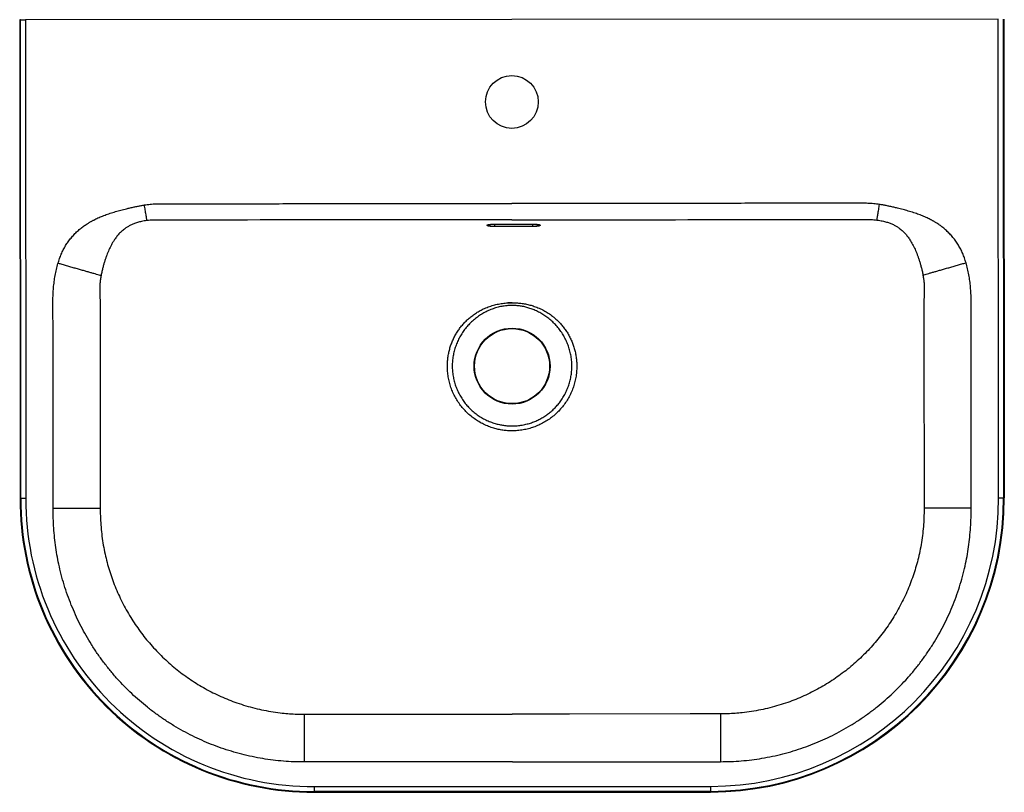
# Model space of a CAD drawing. Units: millimetres. Extents: x 200 to 2050, y 50 to 2920.
# Drawn here: x 536 to 1132, y 631 to 1099 of the extents above; entities that cross this region are included whole.
import ezdxf

# ---------------------------------------------------------------- set-up
doc = ezdxf.new("R2010")
doc.units = ezdxf.units.MM
doc.header["$LTSCALE"] = 10

msp = doc.modelspace()

# ---------------------------------------------------------------- linework, layer by layer
at = {"color": 7, "linetype": 'Continuous', "lineweight": 25}
for p, q in [((535.525, 1099.174), (535.733, 809.174)), ((535.944, 1099.174), (535.525, 1099.174)), ((536.152, 809.175), (535.944, 1099.174)), ((1128.107, 1099.599), (538.943, 1099.177)), ((538.943, 1099.177), (539.151, 809.177)), ((1128.315, 809.6), (1128.107, 1099.599)), ((1131.106, 1099.602), (1131.314, 809.602)), ((1131.525, 1099.602), (1131.733, 809.602)), ((823.114, 975.388), (823.114, 975.389)), ((823.115, 974.086), (833.615, 974.094)), ((833.615, 974.094), (846.115, 974.102)), ((846.114, 975.406), (846.114, 975.405)), ((833.648, 927.814), (831.045, 927.713)), ((831.045, 927.713), (833.648, 927.801)), ((833.649, 926.154), (831.173, 926.06)), ((833.648, 927.814), (836.25, 927.716)), ((833.648, 927.814), (833.648, 927.801)), ((833.648, 927.801), (836.25, 927.716)), ((836.125, 926.064), (833.649, 926.154)), ((535.733, 809.174), (536.152, 809.175)), ((1131.733, 809.602), (1131.314, 809.602)), ((713.858, 634.72), (953.858, 634.892)), ((953.86, 631.893), (713.86, 631.721)), ((713.861, 631.302), (713.86, 631.721)), ((713.861, 631.302), (953.861, 631.474)), ((953.861, 631.474), (953.86, 631.893))]:
    msp.add_line(p, q, dxfattribs=at)
at = {"color": 8, "linetype": 'Continuous', "lineweight": 25}
for p, q in [((823.114, 975.389), (823.115, 974.086)), ((833.614, 975.397), (833.614, 975.396)), ((846.114, 975.405), (846.115, 974.102))]:
    msp.add_line(p, q, dxfattribs=at)
at = {"color": 7, "linetype": 'Continuous', "lineweight": 25, "flags": 128}
for points in [[(535.944, 1099.174), (536.002, 1099.175), (536.146, 1099.175), (536.373, 1099.175), (536.675, 1099.175), (537.043, 1099.175), (537.467, 1099.176), (537.934, 1099.176), (538.431, 1099.176), (538.943, 1099.177)], [(823.114, 975.389), (823.314, 975.389), (824.114, 975.39), (827.314, 975.392), (833.614, 975.397)], [(823.114, 975.388), (828.111, 975.392), (833.614, 975.396)], [(823.115, 974.086), (823.115, 974.068), (823.115, 974.051), (823.115, 974.035), (823.115, 974.021), (823.115, 974.008), (823.115, 973.998), (823.115, 973.991), (823.115, 973.987)], [(833.615, 973.995), (833.415, 973.994), (832.615, 973.994), (829.415, 973.992), (823.115, 973.987)], [(833.614, 975.397), (833.814, 975.397), (834.614, 975.398), (837.814, 975.4), (846.114, 975.406)], [(833.614, 975.396), (838.961, 975.4), (846.114, 975.405)], [(833.615, 974.094), (833.615, 974.076), (833.615, 974.059), (833.615, 974.043), (833.615, 974.028), (833.615, 974.016), (833.615, 974.006), (833.615, 973.999), (833.615, 973.995)], [(846.115, 974.004), (845.915, 974.003), (845.115, 974.003), (841.915, 974.001), (833.615, 973.995)], [(846.115, 974.004), (846.115, 974.008), (846.115, 974.015), (846.115, 974.025), (846.115, 974.037), (846.115, 974.052), (846.115, 974.068), (846.115, 974.085), (846.115, 974.102)], [(539.151, 809.177), (538.639, 809.176), (538.142, 809.176), (537.675, 809.176), (537.251, 809.175), (536.883, 809.175), (536.581, 809.175), (536.355, 809.175), (536.21, 809.175), (536.152, 809.175)], [(1128.315, 809.6), (1128.827, 809.6), (1129.324, 809.6), (1129.791, 809.601), (1130.215, 809.601), (1130.583, 809.601), (1130.885, 809.601), (1131.111, 809.602), (1131.256, 809.602), (1131.314, 809.602)], [(584.334, 803.209), (583.833, 803.209), (583.262, 803.208), (582.621, 803.208), (581.912, 803.207), (581.137, 803.207), (580.297, 803.206), (579.396, 803.205), (578.435, 803.205), (577.417, 803.204), (576.343, 803.203), (575.218, 803.202), (574.044, 803.201), (572.824, 803.201), (571.56, 803.2), (570.256, 803.199), (568.916, 803.198), (567.543, 803.197), (566.14, 803.196), (564.71, 803.195), (563.259, 803.194), (561.788, 803.193), (560.302, 803.191), (558.804, 803.19), (557.299, 803.189), (555.791, 803.188)], [(1083.141, 803.567), (1083.641, 803.567), (1084.213, 803.568), (1084.854, 803.568), (1085.563, 803.569), (1086.338, 803.569), (1087.177, 803.57), (1088.078, 803.57), (1089.039, 803.571), (1090.058, 803.572), (1091.131, 803.573), (1092.256, 803.573), (1093.43, 803.574), (1094.651, 803.575), (1095.914, 803.576), (1097.218, 803.577), (1098.558, 803.578), (1099.932, 803.579), (1101.335, 803.58), (1102.764, 803.581), (1104.216, 803.582), (1105.687, 803.583), (1107.173, 803.584), (1108.67, 803.585), (1110.175, 803.586), (1111.684, 803.587)], [(707.827, 678.59), (726.085, 678.602), (799.117, 678.651), (833.827, 678.676)], [(707.827, 678.59), (707.827, 678.156), (707.827, 677.65), (707.828, 677.074), (707.828, 676.429), (707.829, 675.717), (707.829, 674.94), (707.83, 674.099), (707.83, 673.197), (707.831, 672.236), (707.831, 671.218), (707.832, 670.146), (707.833, 669.022), (707.834, 667.85), (707.834, 666.632), (707.835, 665.372), (707.836, 664.072), (707.837, 662.736), (707.838, 661.367), (707.839, 659.969), (707.84, 658.545), (707.841, 657.099), (707.841, 655.634), (707.842, 654.154), (707.843, 652.662), (707.844, 651.163), (707.845, 649.661)], [(959.827, 678.771), (941.569, 678.757), (868.536, 678.701), (833.827, 678.676)], [(959.827, 678.771), (959.827, 678.337), (959.827, 677.831), (959.828, 677.255), (959.828, 676.61), (959.829, 675.898), (959.83, 675.121), (959.83, 674.28), (959.831, 673.378), (959.832, 672.417), (959.833, 671.399), (959.833, 670.327), (959.834, 669.203), (959.835, 668.031), (959.836, 666.813), (959.837, 665.553), (959.838, 664.253), (959.839, 662.917), (959.84, 661.548), (959.841, 660.15), (959.843, 658.726), (959.844, 657.28), (959.845, 655.815), (959.846, 654.335), (959.847, 652.843), (959.848, 651.344), (959.85, 649.842)], [(833.847, 649.746), (771.785, 649.703), (707.845, 649.661)], [(833.847, 649.746), (895.91, 649.792), (959.85, 649.842)], [(713.858, 634.72), (713.859, 634.208), (713.859, 633.711), (713.859, 633.244), (713.86, 632.82), (713.86, 632.452), (713.86, 632.15), (713.86, 631.924), (713.86, 631.779), (713.86, 631.721)], [(953.858, 634.892), (953.859, 634.38), (953.859, 633.883), (953.859, 633.416), (953.86, 632.992), (953.86, 632.624), (953.86, 632.322), (953.86, 632.096), (953.86, 631.951), (953.86, 631.893)]]:
    msp.add_lwpolyline(points, dxfattribs=at)
at = {"color": 7, "linetype": 'Continuous', "lineweight": 25}
for centre, radius in [((833.561, 1049.388), 16), ((833.675, 889.388), 23), ((833.675, 889.388), 22.712)]:
    msp.add_circle(centre, radius, dxfattribs=at)
for centre, radius, start, end in [((713.733, 809.302), 178, 180.041123, 270.041123), ((713.733, 809.302), 177.581, 180.041123, 270.041123), ((713.733, 809.302), 174.582, 180.041123, 270.041123), ((953.733, 809.474), 174.582, 270.041123, 0.041123), ((953.733, 809.474), 177.581, 270.041123, 0.041123), ((953.733, 809.474), 178, 270.041123, 0.041123)]:
    msp.add_arc(centre, radius, start, end, dxfattribs=at)
for points, knots in [([(558.707, 951.622), (558.999, 952.584), (559.577, 954.488), (560.664, 957.241), (561.901, 959.872), (563.303, 962.378), (564.866, 964.759), (566.592, 967.014), (568.479, 969.144), (570.529, 971.149), (572.619, 972.925), (574.722, 974.497), (576.29, 975.539), (577.38, 976.212), (577.954, 976.556), (578.536, 976.894), (579.126, 977.225), (579.723, 977.551), (580.969, 978.209), (582.949, 979.165), (585.757, 980.35), (588.79, 981.474), (591.966, 982.51), (594.666, 983.288), (596.83, 983.871), (598.494, 984.301), (600.355, 984.763), (602.453, 985.263), (604.716, 985.776), (606.952, 986.25), (609.046, 986.662), (610.398, 986.894), (611.05, 987.006)], [0, 0, 0, 0, 0.0448864, 0.088824, 0.1320054, 0.1746336, 0.2169193, 0.2590785, 0.3013293, 0.3438882, 0.3869673, 0.4237075, 0.4610744, 0.4709798, 0.4809374, 0.4909494, 0.5010174, 0.511144, 0.5213301, 0.5639474, 0.609256, 0.6573579, 0.7083393, 0.7583837, 0.782829, 0.8084103, 0.83513, 0.8684146, 0.9047166, 0.9387429, 0.9705009, 1, 1, 1, 1]), ([(611.05, 987.006), (612.212, 987.17), (614.537, 987.498), (618.06, 987.698), (621.589, 987.771), (625.121, 987.755), (633.383, 987.72), (652.125, 987.78), (681.661, 987.775), (744.071, 987.835), (794.824, 987.868), (833.605, 987.893)], [0, 0, 0, 0, 0.01581327, 0.03164207, 0.04750616, 0.06338654, 0.07924308, 0.15885881, 0.31598209, 0.47732207, 1, 1, 1, 1]), ([(612.612, 977.544), (612.585, 977.708), (612.53, 978.043), (612.399, 978.836), (612.232, 979.848), (612.029, 981.073), (611.801, 982.458), (611.555, 983.947), (611.302, 985.475), (611.133, 986.502), (611.05, 987.006)], [0, 0, 0, 0, 0.1193451, 0.2434084, 0.3708302, 0.4999992, 0.6291689, 0.7565909, 0.8806547, 1, 1, 1, 1]), ([(1056.161, 987.326), (1054.999, 987.488), (1052.672, 987.813), (1049.15, 988.008), (1045.621, 988.076), (1042.089, 988.054), (1033.827, 988.008), (1015.085, 988.041), (985.549, 987.993), (923.138, 987.964), (872.386, 987.924), (833.605, 987.893)], [0, 0, 0, 0, 0.0158132, 0.0316421, 0.0475061, 0.0633865, 0.0792431, 0.1588588, 0.3159821, 0.4773221, 1, 1, 1, 1]), ([(1054.612, 977.861), (1054.639, 978.025), (1054.694, 978.36), (1054.824, 979.154), (1054.989, 980.166), (1055.19, 981.391), (1055.416, 982.776), (1055.66, 984.266), (1055.91, 985.794), (1056.079, 986.822), (1056.161, 987.326)], [0, 0, 0, 0, 0.11934527, 0.24340843, 0.37083015, 0.49999926, 0.62916907, 0.75659094, 0.88065448, 1, 1, 1, 1]), ([(1108.554, 952.017), (1108.261, 952.979), (1107.68, 954.882), (1106.589, 957.633), (1105.349, 960.263), (1103.943, 962.766), (1102.376, 965.145), (1100.647, 967.398), (1098.757, 969.525), (1096.705, 971.526), (1094.612, 973.299), (1092.507, 974.869), (1090.937, 975.908), (1089.846, 976.58), (1089.271, 976.923), (1088.689, 977.26), (1088.099, 977.591), (1087.501, 977.915), (1086.254, 978.572), (1084.273, 979.525), (1081.463, 980.706), (1078.429, 981.826), (1075.251, 982.857), (1072.55, 983.631), (1070.385, 984.211), (1068.72, 984.639), (1066.859, 985.098), (1064.76, 985.595), (1062.497, 986.105), (1060.259, 986.575), (1058.165, 986.984), (1056.812, 987.215), (1056.161, 987.326)], [0, 0, 0, 0, 0.0448865, 0.0888241, 0.1320055, 0.1746337, 0.2169193, 0.2590784, 0.3013295, 0.3438882, 0.3869674, 0.4237074, 0.4610744, 0.4709798, 0.4809372, 0.4909495, 0.5010176, 0.5111438, 0.5213298, 0.5639474, 0.609256, 0.6573579, 0.7083394, 0.7583837, 0.7828291, 0.8084104, 0.8351299, 0.8684147, 0.9047167, 0.9387427, 0.9705007, 1, 1, 1, 1]), ([(619.945, 977.865), (619.944, 977.865), (619.344, 977.865), (618.114, 977.906), (616.286, 977.85), (614.446, 977.741), (613.223, 977.61), (612.612, 977.544)], [0, 0, 0, 0, 0.0000082, 0.2493634, 0.4986797, 0.749348, 1, 1, 1, 1]), ([(833.612, 978.022), (827.526, 978.018), (797.096, 977.995), (725.873, 977.953), (660.737, 977.865), (619.945, 977.865), (619.945, 977.865)], [0, 0, 0, 0, 0.0854511, 0.4272554, 0.9999997, 1, 1, 1, 1]), ([(833.612, 978.022), (839.698, 978.026), (870.128, 978.048), (941.35, 978.091), (1006.487, 978.171), (1047.279, 978.171), (1047.279, 978.171)], [0, 0, 0, 0, 0.0854511, 0.4272554, 0.9999997, 1, 1, 1, 1]), ([(1047.279, 978.171), (1047.279, 978.171), (1047.875, 978.246), (1049.112, 978.181), (1050.937, 978.171), (1052.778, 978.054), (1054.001, 977.925), (1054.612, 977.861)], [0, 0, 0, 0, 0.00000831, 0.24936239, 0.49868015, 0.74934678, 1, 1, 1, 1]), ([(1054.612, 977.861), (1055.19, 977.786), (1056.275, 977.646), (1057.809, 977.357), (1059.175, 977.04), (1060.417, 976.698), (1061.56, 976.329), (1062.943, 975.816), (1064.525, 975.121), (1066.249, 974.182), (1068.032, 973.014), (1069.85, 971.572), (1071.641, 969.809), (1073.207, 967.929), (1074.754, 965.718), (1076.271, 963.135), (1077.729, 960.117), (1078.817, 957.435), (1079.645, 955.159), (1080.256, 953.335), (1080.85, 951.398), (1081.434, 949.314), (1082.003, 947.029), (1082.325, 945.415), (1082.494, 944.567)], [0, 0, 0, 0, 0.0363607, 0.068188, 0.0968123, 0.1231998, 0.1477566, 0.1709236, 0.2142312, 0.2544656, 0.2926357, 0.3475426, 0.4008136, 0.4534666, 0.5062349, 0.5774722, 0.650688, 0.727006, 0.7667016, 0.8078716, 0.850985, 0.8964642, 0.9455541, 1, 1, 1, 1]), ([(612.612, 977.544), (612.034, 977.468), (610.95, 977.326), (609.416, 977.036), (608.05, 976.716), (606.809, 976.373), (605.667, 976.002), (604.284, 975.487), (602.703, 974.789), (600.981, 973.848), (599.199, 972.677), (597.383, 971.233), (595.595, 969.467), (594.032, 967.585), (592.488, 965.372), (590.974, 962.787), (589.52, 959.766), (588.437, 957.083), (587.612, 954.806), (587.004, 952.981), (586.413, 951.043), (585.831, 948.958), (585.265, 946.672), (584.946, 945.058), (584.778, 944.209)], [0, 0, 0, 0, 0.0363609, 0.0681882, 0.0968124, 0.1231998, 0.1477567, 0.1709237, 0.2142313, 0.2544658, 0.292636, 0.3475428, 0.4008136, 0.4534666, 0.5062349, 0.5774724, 0.650688, 0.7270061, 0.7667016, 0.8078718, 0.8509849, 0.8964642, 0.945554, 1, 1, 1, 1]), ([(818.578, 974.782), (818.609, 974.812), (818.683, 974.881), (818.951, 974.985), (819.35, 975.09), (819.859, 975.183), (820.464, 975.261), (821.14, 975.323), (821.873, 975.365), (822.539, 975.386), (822.956, 975.388), (823.114, 975.389)], [0, 0, 0, 0, 0.0909071, 0.2116219, 0.3321327, 0.4526368, 0.572117, 0.6915903, 0.8096797, 0.9277656, 1, 1, 1, 1]), ([(818.616, 974.775), (818.615, 974.776), (818.614, 974.781), (818.609, 974.786), (818.636, 974.808), (818.641, 974.812)], [0, 0, 0, 0, 0.1792227, 0.8503586, 1, 1, 1, 1]), ([(823.115, 973.987), (822.858, 973.989), (822.345, 973.992), (821.597, 974.021), (820.894, 974.067), (820.25, 974.13), (819.689, 974.209), (819.216, 974.301), (818.866, 974.405), (818.664, 974.486), (818.622, 974.532), (818.615, 974.54)], [0, 0, 0, 0, 0.1213543, 0.2427104, 0.3640393, 0.485373, 0.6072844, 0.7292019, 0.8523888, 0.9755823, 1, 1, 1, 1]), ([(846.114, 975.406), (846.37, 975.404), (846.883, 975.4), (847.63, 975.37), (848.334, 975.322), (848.977, 975.257), (849.538, 975.176), (850.01, 975.082), (850.364, 974.976), (850.584, 974.882), (850.631, 974.824), (850.647, 974.804)], [0, 0, 0, 0, 0.1169107, 0.2338238, 0.3507061, 0.4675944, 0.5851, 0.7026124, 0.8214449, 0.9402818, 1, 1, 1, 1]), ([(850.596, 974.555), (850.579, 974.539), (850.517, 974.485), (850.276, 974.396), (849.88, 974.294), (849.37, 974.203), (848.766, 974.127), (848.09, 974.068), (847.358, 974.027), (846.691, 974.007), (846.274, 974.004), (846.115, 974.004)], [0, 0, 0, 0, 0.04926097, 0.17554292, 0.30150526, 0.42746023, 0.55231447, 0.67716268, 0.80064049, 0.92411522, 1, 1, 1, 1]), ([(850.584, 974.837), (850.594, 974.827), (850.617, 974.804), (850.614, 974.802), (850.613, 974.801)], [0, 0, 0, 0, 0.43051931, 1, 1, 1, 1]), ([(555.791, 803.188), (555.783, 815.557), (555.769, 840.296), (555.715, 877.404), (555.77, 903.689), (555.687, 919.151), (555.635, 923.79), (555.638, 928.429), (555.728, 932.775), (555.978, 936.825), (556.391, 940.571), (556.979, 944.294), (557.73, 947.987), (558.381, 950.411), (558.707, 951.622)], [0, 0, 0, 0, 0.2495347, 0.4990692, 0.7486038, 0.7798012, 0.8110024, 0.842196, 0.8733832, 0.8986805, 0.9240206, 0.9493724, 0.9747072, 1, 1, 1, 1]), ([(584.778, 944.209), (584.386, 944.321), (583.592, 944.546), (582.124, 944.964), (580.441, 945.442), (578.535, 945.984), (576.432, 946.582), (574.154, 947.23), (571.733, 947.918), (569.203, 948.638), (566.601, 949.378), (563.964, 950.127), (561.329, 950.877), (559.574, 951.375), (558.707, 951.622)], [0, 0, 0, 0, 0.0799672, 0.161711, 0.2449351, 0.329304, 0.4144536, 0.5000002, 0.585546, 0.6706962, 0.7550646, 0.8382884, 0.9200331, 1, 1, 1, 1]), ([(1082.494, 944.567), (1082.886, 944.679), (1083.679, 944.905), (1085.147, 945.325), (1086.829, 945.806), (1088.734, 946.35), (1090.837, 946.952), (1093.113, 947.602), (1095.534, 948.294), (1098.063, 949.017), (1100.664, 949.761), (1103.3, 950.514), (1105.934, 951.268), (1107.687, 951.769), (1108.554, 952.017)], [0, 0, 0, 0, 0.0799671, 0.1617111, 0.2449346, 0.3293036, 0.4144538, 0.4999998, 0.5855458, 0.6706958, 0.7550647, 0.8382887, 0.9200326, 1, 1, 1, 1]), ([(1111.684, 803.587), (1111.673, 815.956), (1111.652, 840.695), (1111.653, 877.803), (1111.56, 904.088), (1111.62, 919.55), (1111.666, 924.19), (1111.657, 928.828), (1111.56, 933.174), (1111.304, 937.224), (1110.886, 940.969), (1110.293, 944.691), (1109.537, 948.383), (1108.882, 950.806), (1108.554, 952.017)], [0, 0, 0, 0, 0.2495347, 0.4990692, 0.7486038, 0.77980128, 0.81100237, 0.84219599, 0.87338316, 0.89868052, 0.92402075, 0.94937252, 0.97470727, 1, 1, 1, 1]), ([(584.778, 944.209), (584.641, 943.409), (584.366, 941.806), (584.122, 939.392), (583.941, 936.549), (584.052, 933.298), (583.944, 930.834), (584.243, 929.636), (584.243, 929.636)], [0, 0, 0, 0, 0.1647756, 0.3296817, 0.4944895, 0.7472169, 0.9999958, 1, 1, 1, 1]), ([(1082.494, 944.567), (1082.632, 943.766), (1082.909, 942.164), (1083.157, 939.751), (1083.342, 936.907), (1083.235, 933.656), (1083.349, 931.192), (1083.049, 929.994), (1083.049, 929.994)], [0, 0, 0, 0, 0.1647748, 0.3296809, 0.4944892, 0.7472166, 0.9999958, 1, 1, 1, 1]), ([(584.243, 929.636), (584.243, 929.636), (584.243, 923.55), (584.277, 893.12), (584.298, 850.978), (584.325, 814.921), (584.334, 803.209)], [0, 0, 0, 0, 0.0000005, 0.1444162, 0.7220792, 1, 1, 1, 1]), ([(833.704, 850.202), (832.768, 850.221), (830.893, 850.26), (828.095, 850.573), (825.325, 851.07), (822.441, 851.807), (819.466, 852.825), (816.433, 854.157), (813.521, 855.736), (810.755, 857.548), (808.158, 859.589), (805.74, 861.841), (803.516, 864.285), (801.508, 866.905), (799.734, 869.689), (798.198, 872.617), (796.912, 875.662), (795.887, 878.808), (795.137, 882.037), (794.66, 885.329), (794.458, 888.649), (794.532, 891.743), (794.82, 894.594), (795.259, 897.199), (795.873, 899.771), (796.659, 902.293), (797.617, 904.753), (798.752, 907.141), (800.054, 909.449), (801.514, 911.664), (803.12, 913.773), (804.867, 915.766), (806.755, 917.634), (808.776, 919.369), (810.916, 920.962), (813.159, 922.4), (815.676, 923.772), (818.482, 925.02), (821.557, 926.089), (824.688, 926.887), (827.849, 927.452), (829.98, 927.626), (831.045, 927.713)], [0, 0, 0, 0, 0.0233855, 0.0468315, 0.0702776, 0.0936631, 0.1211601, 0.148755, 0.176351, 0.2038494, 0.2312795, 0.2588073, 0.2863348, 0.3137642, 0.341202, 0.3687389, 0.3962757, 0.4237136, 0.4513222, 0.4790306, 0.5067394, 0.5343491, 0.556281, 0.57829, 0.6003215, 0.6223235, 0.6442494, 0.6662453, 0.6883205, 0.7104244, 0.7325028, 0.7545013, 0.7766144, 0.7988103, 0.8210338, 0.8432285, 0.8653406, 0.8926131, 0.9198868, 0.9465746, 0.9733057, 1, 1, 1, 1]), ([(831.173, 926.06), (830.164, 925.958), (828.143, 925.752), (825.163, 925.103), (822.23, 924.218), (819.37, 923.075), (816.595, 921.69), (813.937, 920.072), (811.416, 918.233), (809.054, 916.193), (806.882, 913.976), (804.919, 911.592), (803.168, 909.06), (801.631, 906.393), (800.32, 903.619), (799.248, 900.752), (798.415, 897.812), (797.828, 894.812), (797.495, 891.772), (797.43, 888.709), (797.623, 885.642), (798.072, 882.601), (798.772, 879.619), (799.725, 876.714), (800.915, 873.902), (802.334, 871.197), (803.97, 868.623), (805.821, 866.199), (807.87, 863.937), (810.1, 861.853), (812.497, 859.963), (815.05, 858.287), (817.741, 856.829), (820.544, 855.6), (823.293, 854.661), (825.959, 853.981), (828.518, 853.523), (831.104, 853.234), (832.837, 853.198), (833.701, 853.181)], [0, 0, 0, 0, 0.0272695, 0.0545952, 0.0818721, 0.1095995, 0.1373279, 0.1652119, 0.1931936, 0.2211743, 0.2490571, 0.2765585, 0.304156, 0.331757, 0.3592632, 0.3865711, 0.4139741, 0.4413724, 0.468674, 0.4961277, 0.5236807, 0.5512344, 0.5786891, 0.6059733, 0.6333538, 0.6607342, 0.6880183, 0.7152867, 0.7426524, 0.7700176, 0.7972856, 0.8246271, 0.8520671, 0.8795078, 0.9068503, 0.9301077, 0.9534251, 0.9767426, 1, 1, 1, 1]), ([(833.701, 853.181), (834.728, 853.207), (836.782, 853.26), (839.841, 853.669), (842.747, 854.292), (845.488, 855.125), (848.059, 856.126), (850.552, 857.318), (852.944, 858.691), (855.199, 860.226), (857.306, 861.913), (859.266, 863.733), (861.088, 865.692), (862.839, 867.875), (864.48, 870.3), (865.977, 872.966), (867.248, 875.746), (868.284, 878.624), (869.069, 881.585), (869.604, 884.609), (869.886, 887.667), (869.909, 890.753), (869.657, 893.848), (869.136, 896.931), (868.357, 899.96), (867.329, 902.895), (866.063, 905.72), (864.576, 908.423), (862.874, 910.996), (860.96, 913.418), (858.844, 915.668), (856.582, 917.709), (854.195, 919.532), (851.708, 921.137), (849.103, 922.543), (846.493, 923.695), (843.902, 924.607), (841.35, 925.297), (838.754, 925.809), (837.001, 925.979), (836.125, 926.064)], [0, 0, 0, 0, 0.0275951, 0.0552402, 0.0828352, 0.107463, 0.1321984, 0.1569698, 0.1817039, 0.2063307, 0.2302462, 0.2542273, 0.2782085, 0.3021242, 0.3294371, 0.3568466, 0.3842563, 0.4115695, 0.4390054, 0.4665399, 0.4940738, 0.5215085, 0.549438, 0.5774717, 0.6055089, 0.6334433, 0.6610099, 0.6886714, 0.7163283, 0.7438887, 0.7715888, 0.799289, 0.8257475, 0.8522895, 0.8788306, 0.9052878, 0.9289363, 0.9526512, 0.9763599, 1, 1, 1, 1]), ([(836.25, 927.716), (837.175, 927.645), (839.025, 927.502), (841.777, 927.058), (844.493, 926.444), (847.272, 925.605), (850.09, 924.509), (852.918, 923.13), (855.624, 921.525), (857.932, 919.881), (859.872, 918.276), (861.488, 916.772), (863.116, 915.071), (864.729, 913.153), (866.294, 911.007), (867.71, 908.756), (868.966, 906.415), (870.058, 903.981), (870.975, 901.459), (871.718, 898.859), (872.28, 896.211), (872.661, 893.534), (872.872, 890.636), (872.857, 887.522), (872.561, 884.211), (871.99, 880.937), (871.147, 877.73), (870.031, 874.614), (868.656, 871.604), (867.035, 868.719), (865.175, 865.979), (863.08, 863.407), (860.77, 861.014), (858.267, 858.822), (855.599, 856.855), (852.778, 855.128), (849.826, 853.643), (846.762, 852.408), (843.596, 851.43), (840.347, 850.732), (837.038, 850.288), (834.814, 850.231), (833.704, 850.202)], [0, 0, 0, 0, 0.0231572, 0.0463667, 0.0695703, 0.0927194, 0.1188414, 0.1450536, 0.1712638, 0.197383, 0.2157612, 0.234155, 0.2525333, 0.274583, 0.2967137, 0.3188694, 0.3409958, 0.363042, 0.3854816, 0.4080021, 0.4305533, 0.4530799, 0.4755248, 0.5031163, 0.5308069, 0.5584968, 0.5860873, 0.6135553, 0.6411227, 0.6686903, 0.6961585, 0.7237706, 0.7514823, 0.7791947, 0.8068077, 0.8342344, 0.8617582, 0.889281, 0.9167065, 0.9444542, 0.9722524, 1, 1, 1, 1]), ([(1083.049, 929.994), (1083.049, 929.994), (1083.049, 923.908), (1083.085, 893.478), (1083.105, 851.336), (1083.132, 815.279), (1083.141, 803.567)], [0, 0, 0, 0, 0.0000005, 0.1444162, 0.7220795, 1, 1, 1, 1]), ([(707.845, 649.661), (705.74, 649.684), (701.529, 649.73), (695.221, 650.124), (688.933, 650.758), (682.62, 651.669), (676.292, 652.859), (669.958, 654.333), (663.694, 656.077), (657.569, 658.067), (651.592, 660.295), (645.766, 662.748), (640.048, 665.44), (634.393, 668.395), (628.816, 671.619), (623.329, 675.113), (617.995, 678.839), (612.881, 682.747), (607.989, 686.826), (603.318, 691.06), (598.827, 695.484), (594.482, 700.134), (590.299, 705.009), (586.288, 710.108), (582.498, 715.373), (578.969, 720.745), (575.701, 726.211), (572.689, 731.758), (569.909, 737.426), (567.343, 743.257), (565.004, 749.25), (562.902, 755.397), (561.065, 761.627), (559.54, 767.741), (558.317, 773.726), (557.373, 779.57), (556.653, 785.451), (556.155, 791.355), (555.849, 797.271), (555.81, 801.217), (555.791, 803.188)], [0, 0, 0, 0, 0.0262638, 0.0525497, 0.0788344, 0.1050966, 0.1321181, 0.1591644, 0.1862108, 0.2132323, 0.2394993, 0.2657892, 0.2920792, 0.3183463, 0.3453804, 0.3724393, 0.3994984, 0.4265324, 0.4527322, 0.4789545, 0.5051768, 0.5313765, 0.558335, 0.5853181, 0.6123013, 0.6392597, 0.6654927, 0.6917484, 0.718004, 0.7442371, 0.7712309, 0.7982495, 0.8252681, 0.852262, 0.8768509, 0.9014708, 0.9261129, 0.9507623, 0.9753994, 1, 1, 1, 1]), ([(584.334, 803.209), (584.335, 802.6), (584.335, 801.991), (584.335, 801.382), (584.335, 801.382)], [0, 0, 0, 0, 0.9999674, 1, 1, 1, 1]), ([(584.335, 801.382), (584.335, 801.382), (584.335, 799.56), (584.459, 795.915), (584.851, 790.458), (585.493, 785.02), (586.371, 779.619), (587.462, 774.38), (588.749, 769.308), (590.211, 764.405), (591.873, 759.565), (593.751, 754.754), (595.85, 749.982), (598.172, 745.258), (600.692, 740.636), (603.378, 736.172), (606.22, 731.871), (609.207, 727.732), (612.361, 723.719), (615.709, 719.804), (619.252, 715.997), (622.988, 712.309), (626.878, 708.782), (630.878, 705.454), (634.978, 702.325), (639.167, 699.393), (643.474, 696.638), (647.933, 694.038), (652.541, 691.607), (657.295, 689.352), (662.14, 687.301), (667.185, 685.414), (672.433, 683.715), (677.88, 682.223), (683.392, 680.98), (688.952, 679.99), (694.149, 679.308), (698.965, 678.879), (703.393, 678.634), (706.349, 678.605), (707.827, 678.59)], [0, 0, 0, 0, 0.00000031, 0.02827721, 0.05659549, 0.08492769, 0.11324606, 0.14152287, 0.16797951, 0.1944588, 0.22093797, 0.24739471, 0.27461063, 0.30185106, 0.32909167, 0.3563076, 0.38269589, 0.40910656, 0.43551724, 0.46190548, 0.48904924, 0.51621742, 0.54338568, 0.57052942, 0.59696422, 0.62342171, 0.64987909, 0.67631377, 0.70351164, 0.73073416, 0.75795671, 0.78515442, 0.81432935, 0.84355034, 0.87278672, 0.9020076, 0.93118268, 0.95411942, 0.97706359, 1, 1, 1, 1]), ([(1083.142, 801.74), (1083.142, 801.74), (1083.142, 799.918), (1083.027, 796.273), (1082.641, 790.815), (1082.007, 785.377), (1081.138, 779.974), (1080.054, 774.734), (1078.774, 769.66), (1077.32, 764.754), (1075.664, 759.913), (1073.793, 755.099), (1071.701, 750.323), (1069.386, 745.596), (1066.872, 740.971), (1064.193, 736.503), (1061.357, 732.197), (1058.376, 728.054), (1055.227, 724.037), (1051.885, 720.117), (1048.348, 716.305), (1044.616, 712.611), (1040.732, 709.079), (1036.737, 705.745), (1032.642, 702.61), (1028.456, 699.673), (1024.153, 696.911), (1019.698, 694.305), (1015.093, 691.867), (1010.343, 689.605), (1005.501, 687.547), (1000.458, 685.654), (995.213, 683.947), (989.768, 682.447), (984.258, 681.196), (978.7, 680.198), (973.504, 679.509), (968.688, 679.073), (964.26, 678.821), (961.304, 678.788), (959.827, 678.771)], [0, 0, 0, 0, 0.0000003, 0.0282771, 0.0565956, 0.0849277, 0.113246, 0.1415229, 0.1679795, 0.1944588, 0.2209381, 0.2473947, 0.2746105, 0.3018512, 0.3290917, 0.3563076, 0.3826959, 0.4091066, 0.4355173, 0.4619056, 0.4890492, 0.5162174, 0.5433857, 0.5705294, 0.5969641, 0.6234216, 0.649879, 0.6763138, 0.7035116, 0.7307342, 0.7579567, 0.7851544, 0.8143294, 0.8435503, 0.8727866, 0.9020076, 0.9311826, 0.9541194, 0.9770635, 1, 1, 1, 1]), ([(959.85, 649.842), (961.954, 649.868), (966.166, 649.92), (972.474, 650.323), (978.76, 650.966), (985.072, 651.886), (991.399, 653.085), (997.73, 654.569), (1003.992, 656.321), (1010.114, 658.32), (1016.088, 660.557), (1021.91, 663.018), (1027.624, 665.718), (1033.275, 668.682), (1038.847, 671.914), (1044.33, 675.416), (1049.658, 679.148), (1054.766, 683.064), (1059.653, 687.15), (1064.317, 691.391), (1068.802, 695.821), (1073.14, 700.477), (1077.317, 705.359), (1081.32, 710.464), (1085.102, 715.734), (1088.624, 721.111), (1091.884, 726.581), (1094.888, 732.133), (1097.66, 737.804), (1100.218, 743.64), (1102.548, 749.636), (1104.641, 755.785), (1106.469, 762.019), (1107.986, 768.134), (1109.2, 774.121), (1110.136, 779.967), (1110.846, 785.849), (1111.337, 791.754), (1111.634, 797.669), (1111.667, 801.616), (1111.684, 803.587)], [0, 0, 0, 0, 0.02626374, 0.05254967, 0.07883439, 0.10509656, 0.13211806, 0.15916444, 0.18621081, 0.21323225, 0.23949931, 0.26578916, 0.29207918, 0.3183463, 0.34538035, 0.37243932, 0.39949829, 0.42653238, 0.45273213, 0.47895446, 0.50517676, 0.53137645, 0.55833496, 0.58531811, 0.61230116, 0.63925972, 0.66549275, 0.6917484, 0.71800404, 0.74423704, 0.7712309, 0.79824949, 0.82526803, 0.85226189, 0.87685089, 0.90147088, 0.92611282, 0.95076222, 0.9753995, 1, 1, 1, 1]), ([(1083.141, 803.567), (1083.141, 802.958), (1083.142, 802.349), (1083.142, 801.74), (1083.142, 801.74)], [0, 0, 0, 0, 0.99996738, 1, 1, 1, 1])]:
    msp.add_open_spline(points, degree=3, knots=knots, dxfattribs=at)
at = {"color": 8, "linetype": 'Continuous', "lineweight": 25}
for points, knots in [([(818.615, 974.54), (818.58, 974.571), (818.499, 974.641), (818.498, 974.723), (818.564, 974.772), (818.578, 974.782)], [0, 0, 0, 0, 0.3916848, 0.8789879, 1, 1, 1, 1]), ([(818.628, 974.772), (818.625, 974.759), (818.611, 974.707), (818.717, 974.616), (818.947, 974.504), (819.3, 974.401), (819.759, 974.308), (820.307, 974.23), (820.938, 974.166), (821.624, 974.12), (822.358, 974.091), (822.86, 974.088), (823.115, 974.086)], [0, 0, 0, 0, 0.03432844, 0.14496744, 0.25144748, 0.3609431, 0.46630721, 0.57465444, 0.67948191, 0.78731489, 0.89213208, 1, 1, 1, 1]), ([(846.115, 974.102), (846.27, 974.103), (846.675, 974.105), (847.327, 974.125), (848.04, 974.166), (848.705, 974.226), (849.294, 974.301), (849.795, 974.392), (850.187, 974.494), (850.459, 974.606), (850.604, 974.711), (850.601, 974.778), (850.6, 974.804)], [0, 0, 0, 0, 0.0653361, 0.1701075, 0.2779773, 0.3839178, 0.49301, 0.5999132, 0.7099803, 0.8171954, 0.9275383, 1, 1, 1, 1]), ([(850.647, 974.804), (850.669, 974.784), (850.735, 974.725), (850.721, 974.64), (850.631, 974.578), (850.596, 974.555)], [0, 0, 0, 0, 0.2375827, 0.7102698, 1, 1, 1, 1])]:
    msp.add_open_spline(points, degree=3, knots=knots, dxfattribs=at)

doc.saveas('drawing.dxf')
